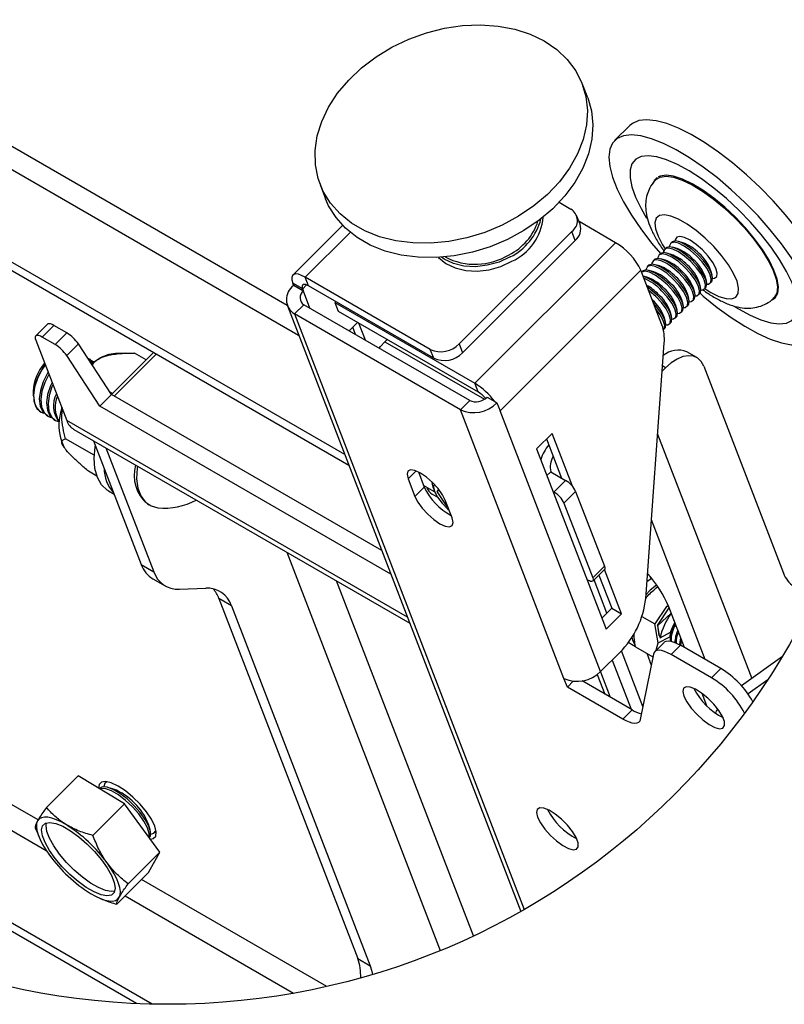
# Model space of a CAD drawing. Extents: x 5 to 292, y 5 to 205.
# Drawn here: x 179 to 201, y 113 to 141 of the extents above; entities that cross this region are included whole.
import ezdxf

# ---------------------------------------------------------------- set-up
doc = ezdxf.new("R2010")
doc.units = 0
doc.layers.get('0').update_dxf_attribs({"linetype": 'CONTINUOUS'})

msp = doc.modelspace()

# ---------------------------------------------------------------- linework, layer by layer
at = {"color": 7, "linetype": 'CONTINUOUS'}
for p, q in [((186.97162, 132.84159), (167.39876, 144.14076)), ((166.41156, 141.42034), (188.60182, 128.61018)), ((166.53248, 141.1065), (188.72274, 128.29634)), ((195.52963, 138.75797), (195.37243, 139.16596)), ((196.72831, 137.97451), (196.29641, 137.54365)), ((187.90738, 136.2897), (188.06458, 135.8817)), ((194.71954, 135.78371), (195.05377, 135.59076)), ((195.31171, 135.15769), (195.21497, 135.40876)), ((188.54851, 135.12688), (187.12996, 133.71174)), ((196.32467, 134.63258), (195.28215, 135.2344)), ((195.07935, 134.94812), (191.86967, 131.74618)), ((195.17609, 134.69704), (191.96641, 131.49511)), ((195.17609, 134.69704), (195.07935, 134.94812)), ((198.07135, 134.79429), (198.05587, 134.77885)), ((196.32467, 134.63258), (192.31131, 130.6289)), ((197.76125, 134.48493), (197.72364, 134.44742)), ((197.92737, 134.65066), (197.88976, 134.61313)), ((198.07761, 134.46617), (197.94807, 134.50296)), ((198.24372, 134.63188), (198.11419, 134.66867)), ((197.42902, 134.15351), (197.39141, 134.11599)), ((197.59513, 134.31922), (197.55752, 134.28171)), ((197.74538, 134.13475), (197.61584, 134.17152)), ((197.91149, 134.30046), (197.78196, 134.33725)), ((197.2629, 133.9878), (197.22529, 133.95027)), ((197.57926, 133.96903), (197.44973, 134.00581)), ((191.04673, 131.59338), (187.48291, 133.65073)), ((187.57965, 133.39967), (187.48291, 133.65073)), ((197.04587, 133.84529), (193.03252, 129.84163)), ((197.64525, 132.28967), (197.04587, 133.84529)), ((197.09679, 133.82208), (197.06647, 133.79184)), ((197.24703, 133.6376), (197.1175, 133.67438)), ((197.41315, 133.80332), (197.28361, 133.8401)), ((198.90972, 133.53899), (198.87325, 133.6686)), ((199.07584, 133.7047), (199.03937, 133.83433)), ((199.18587, 133.64611), (199.20136, 133.66156)), ((187.41215, 133.32065), (187.12931, 133.48393)), ((187.15349, 133.42116), (187.12931, 133.48393)), ((187.14718, 133.41486), (187.15349, 133.42116)), ((187.43002, 133.25158), (187.14718, 133.41486)), ((187.43634, 133.25788), (187.15349, 133.42116)), ((187.43634, 133.25788), (187.41215, 133.32065)), ((191.14346, 131.34232), (187.57965, 133.39967)), ((198.57749, 133.20755), (198.54102, 133.33718)), ((198.74361, 133.37327), (198.70714, 133.50289)), ((198.85364, 133.31468), (198.89125, 133.35221)), ((199.01976, 133.48039), (199.05737, 133.51792)), ((187.43002, 133.25158), (187.43634, 133.25788)), ((198.41137, 133.04183), (198.37491, 133.17146)), ((198.52141, 132.98326), (198.55902, 133.02077)), ((198.68753, 133.14897), (198.72514, 133.18648)), ((186.9754, 132.83138), (193.62425, 115.57498)), ((187.44537, 132.866), (187.17959, 132.60086)), ((192.16885, 130.1392), (187.44537, 132.866)), ((188.34814, 132.95602), (188.32323, 132.93117)), ((188.32323, 132.93117), (192.31131, 130.6289)), ((188.32323, 132.93117), (188.41997, 132.68009)), ((198.07914, 132.71041), (198.04267, 132.84004)), ((198.24526, 132.87612), (198.20879, 133.00575)), ((198.3553, 132.81754), (198.39291, 132.85506)), ((187.17959, 132.60086), (193.71885, 115.62887)), ((191.90306, 129.87405), (187.17959, 132.60086)), ((188.41997, 132.68009), (192.40805, 130.37783)), ((197.74691, 132.37898), (197.71044, 132.5086)), ((197.91303, 132.5447), (197.87656, 132.67431)), ((198.02306, 132.48611), (198.06067, 132.52363)), ((198.18918, 132.65182), (198.22679, 132.68934)), ((180.13861, 132.30691), (179.80638, 131.97548)), ((180.32437, 132.27479), (179.99214, 131.94337)), ((180.69513, 132.06077), (180.32437, 132.27479)), ((188.97493, 132.35972), (188.73573, 132.12109)), ((188.91906, 132.01526), (188.8387, 132.22382)), ((189.2019, 131.85197), (189.01523, 132.33646)), ((197.69083, 132.15468), (197.72844, 132.19219)), ((197.85695, 132.32039), (197.89456, 132.35791)), ((180.3629, 131.72933), (179.99214, 131.94337)), ((180.69513, 132.06077), (180.3629, 131.72933)), ((179.80603, 131.85557), (180.68877, 129.56454)), ((181.02175, 131.74648), (180.68951, 131.41506)), ((181.96361, 130.30354), (181.02175, 131.74648)), ((189.81607, 131.87414), (189.75119, 131.80943)), ((191.86967, 131.74618), (191.96641, 131.49511)), ((197.18139, 124.49492), (197.70918, 131.76587)), ((181.63138, 129.97211), (180.68951, 131.41506)), ((181.32311, 131.32538), (181.28404, 131.34465)), ((183.16238, 131.50626), (181.96091, 130.30769)), ((183.24226, 131.46015), (182.03914, 130.25994)), ((182.37342, 131.48233), (182.07878, 131.47151)), ((182.94858, 131.29298), (182.61576, 131.4851)), ((191.14346, 131.34232), (191.04673, 131.59338)), ((198.6382, 131.3567), (198.35536, 131.51999)), ((181.36654, 131.30029), (181.32311, 131.32538)), ((181.45311, 131.22263), (181.36118, 131.22647)), ((197.65174, 130.9746), (197.74803, 131.07066)), ((198.8356, 131.11287), (201.1078, 125.21561)), ((192.40805, 130.37783), (192.31131, 130.6289)), ((179.73631, 130.40553), (179.73631, 130.27034)), ((181.96361, 130.30354), (181.63138, 129.97211)), ((181.99083, 130.33754), (181.91155, 130.3833)), ((189.66162, 125.85957), (181.96361, 130.30354)), ((192.66261, 130.23087), (192.88134, 130.1046)), ((189.92088, 125.18668), (181.63138, 129.97211)), ((192.16885, 130.1392), (191.90306, 129.87405)), ((192.88134, 130.1046), (192.94545, 130.06759)), ((192.94545, 130.06759), (193.03252, 129.84163)), ((179.94346, 129.81249), (179.95178, 129.80769)), ((180.11577, 129.71301), (180.1592, 129.68794)), ((194.85357, 122.21631), (191.90306, 129.87405)), ((195.89596, 122.40986), (193.03252, 129.84163)), ((180.32319, 129.59328), (180.36662, 129.56821)), ((180.8944, 129.31055), (190.45951, 123.78873)), ((194.513, 129.19831), (194.07445, 128.76081)), ((195.0943, 127.68961), (194.513, 129.19831)), ((181.47344, 128.57559), (180.65617, 129.04738)), ((181.45457, 128.98716), (182.81351, 125.46018)), ((194.35413, 129.03982), (194.78435, 127.92324)), ((181.80813, 128.78306), (183.16706, 125.25609)), ((194.07445, 128.76081), (196.05758, 123.61382)), ((181.5485, 127.97996), (181.30937, 128.118)), ((190.7066, 128.0978), (190.87299, 127.66594)), ((194.47758, 128.10034), (194.37021, 127.99323)), ((194.47758, 128.10034), (194.90184, 127.85541)), ((190.41373, 127.90294), (190.60721, 127.40079)), ((190.9408, 127.66657), (190.85328, 127.71709)), ((194.56961, 127.52398), (194.90184, 127.85541)), ((181.88098, 127.56009), (182.03973, 127.46845)), ((190.87299, 127.66594), (190.60721, 127.40079)), ((191.10201, 127.46745), (191.2579, 127.37745)), ((191.23856, 127.5413), (191.28747, 127.59969)), ((191.2917, 127.59432), (191.23856, 127.5413)), ((191.5311, 127.11462), (191.23856, 127.5413)), ((194.54568, 127.5378), (194.56961, 127.52398)), ((194.8543, 127.21322), (195.18653, 127.54464)), ((195.18653, 127.54464), (196.0088, 125.41052)), ((182.98692, 127.18953), (183.04066, 127.15851)), ((191.66787, 126.78849), (191.47439, 127.29063)), ((191.53913, 127.12262), (191.5311, 127.11462)), ((194.8543, 127.21322), (195.67657, 125.0791)), ((191.54592, 127.10499), (191.5311, 127.11462)), ((182.81351, 125.46018), (183.16706, 125.25609)), ((195.67631, 124.98916), (196.00854, 125.32059)), ((195.67657, 125.0791), (196.0088, 125.41052)), ((195.84861, 125.16105), (196.21328, 124.21459)), ((196.49613, 124.05131), (196.00748, 125.31953)), ((197.22847, 125.1435), (197.26119, 125.17614)), ((183.14252, 125.05381), (183.49607, 124.8497)), ((195.53699, 125.01324), (195.51306, 125.02706)), ((196.07571, 124.07734), (195.71104, 125.02381)), ((197.30398, 125.12386), (197.3338, 125.04648)), ((183.89831, 124.75669), (184.64912, 124.78584)), ((185.38038, 124.28645), (185.02683, 124.49056)), ((185.02683, 124.49056), (188.97933, 114.23223)), ((197.19154, 124.50132), (197.21506, 124.53833)), ((185.38038, 124.28645), (189.33288, 114.02813)), ((196.21328, 124.21459), (195.93361, 123.93558)), ((196.05758, 123.61382), (196.49613, 124.05131)), ((196.21328, 124.21459), (196.49613, 124.05131)), ((197.772, 124.26331), (197.4446, 123.76771)), ((197.51781, 123.72545), (197.84931, 124.22726)), ((197.52744, 123.71988), (197.90819, 124.07445)), ((197.83559, 124.26277), (197.772, 124.26331)), ((198.28606, 123.0937), (197.83908, 124.25381)), ((197.07425, 123.98151), (197.4446, 123.76771)), ((197.54103, 123.22588), (197.4446, 123.76771)), ((197.51781, 123.72545), (197.52744, 123.71988)), ((197.51781, 123.72545), (197.56901, 123.43774)), ((197.56901, 123.43774), (197.52744, 123.71988)), ((197.59528, 123.37211), (197.88725, 123.52996)), ((197.89073, 123.54159), (197.88725, 123.52996)), ((196.69416, 123.25004), (196.77276, 123.18933)), ((196.77276, 123.18933), (196.89127, 123.12092)), ((197.70458, 123.24157), (197.43879, 122.97642)), ((197.47955, 123.01708), (197.54103, 123.22588)), ((197.54103, 123.22588), (197.87085, 123.40418)), ((195.89596, 122.40986), (196.44128, 122.95386)), ((197.10237, 121.41275), (196.48949, 123.00341)), ((196.89244, 123.11414), (197.38691, 122.8287)), ((197.20982, 122.93092), (197.33971, 122.59382)), ((198.16898, 123.16129), (197.9032, 122.89615)), ((199.32657, 122.49303), (198.16898, 123.16129)), ((196.22411, 122.73722), (196.7636, 121.33703)), ((197.40198, 122.90369), (197.02889, 121.0471)), ((199.06078, 122.22788), (197.9032, 122.89615)), ((201.07416, 122.84032), (199.91017, 122.00651)), ((199.06078, 122.22788), (199.32657, 122.49303)), ((194.95031, 121.96524), (194.85357, 122.21631)), ((195.11882, 122.13335), (194.95031, 121.96524)), ((196.79345, 121.31979), (195.3688, 122.14223)), ((195.80383, 122.32989), (196.02126, 121.76557)), ((200.65885, 122.17692), (200.09723, 121.77461)), ((196.52767, 121.05465), (194.95031, 121.96524)), ((198.92606, 121.43266), (198.78969, 121.78659)), ((196.52767, 121.05465), (196.79345, 121.31979)), ((181.01463, 119.43662), (180.11289, 118.53706)), ((182.33734, 118.63815), (181.01463, 119.43662)), ((181.82326, 119.27649), (181.78419, 119.23751)), ((181.63009, 119.08379), (181.61841, 119.07213)), ((182.01895, 119.0622), (181.86362, 119.1063)), ((182.33734, 118.63815), (181.4356, 117.73858)), ((183.34157, 117.26063), (182.33734, 118.63815)), ((179.79442, 117.95802), (179.84795, 117.83527)), ((183.06568, 117.90134), (183.02195, 118.05677)), ((183.19669, 117.82159), (183.23576, 117.86057)), ((179.84327, 117.83326), (179.90201, 117.68973)), ((183.12651, 112.93154), (175.74677, 117.19177)), ((183.34157, 117.26063), (182.43983, 116.36107)), ((183.0231, 116.68161), (183.34157, 117.26063)), ((182.67838, 112.9462), (175.86769, 116.87793)), ((183.0231, 116.68161), (182.12136, 115.78205)), ((181.64437, 115.94316), (181.6877, 115.9253)), ((188.97933, 114.23223), (189.33288, 114.02813))]:
    msp.add_line(p, q, dxfattribs=at)
at = {"color": 8, "linetype": 'CONTINUOUS'}
for p, q in [((166.6718, 143.90715), (187.29513, 132.00156)), ((188.76336, 134.9281), (187.48291, 133.65073)), ((187.41215, 133.32065), (187.52037, 133.42861)), ((187.61669, 132.76709), (187.43002, 133.25158)), ((189.75119, 131.80943), (192.58819, 130.17166)), ((197.74803, 131.07066), (197.66231, 131.12016)), ((190.39248, 123.9627), (180.68877, 129.56454)), ((197.52122, 129.17645), (200.20296, 122.21625)), ((190.63919, 128.12785), (190.41373, 127.90294)), ((190.9408, 127.66657), (191.17278, 127.53265)), ((198.88003, 122.75081), (197.34414, 126.73706)), ((186.9565, 125.81097), (191.33017, 114.45957)), ((192.27237, 114.87498), (188.37407, 124.99262)), ((195.89048, 122.40443), (196.16963, 121.67991)), ((179.87576, 118.18177), (176.20986, 120.29804)), ((176.007, 119.67858), (180.10629, 117.31211)), ((188.09777, 113.4353), (182.82196, 116.48096)), ((182.35426, 116.01439), (187.15358, 113.24381))]:
    msp.add_line(p, q, dxfattribs=at)
at = {"color": 7, "linetype": 'CONTINUOUS', "flags": 128}
for points in [[(193.55803, 135.38527), (193.09118, 135.13274), (192.59844, 134.92651), (192.08859, 134.77027), (191.57073, 134.66681), (191.05411, 134.61797), (190.54794, 134.62464), (190.06126, 134.68667), (189.60275, 134.80297), (189.18059, 134.97148), (188.80232, 135.18915), (188.47468, 135.45214), (188.20353, 135.75574), (187.9937, 136.09453), (187.84894, 136.46247), (187.77183, 136.85299), (187.76374, 137.25911), (187.82482, 137.6736), (187.95399, 138.08907), (188.14893, 138.49808), (188.40616, 138.89335), (188.7211, 139.26781), (189.08813, 139.6148), (189.5007, 139.92812), (189.95144, 140.20217), (190.43231, 140.43207), (190.93472, 140.61371), (191.44973, 140.74385), (191.96812, 140.82017), (192.48066, 140.84131), (192.9782, 140.80688), (193.45185, 140.71751), (193.89317, 140.5748), (194.29429, 140.38127), (194.64803, 140.1404), (194.94809, 139.85647), (195.18912, 139.53456), (195.36681, 139.1804), (195.478, 138.80033), (195.52069, 138.40112), (195.49414, 137.98988), (195.3988, 137.57398), (195.23638, 137.16082), (195.00979, 136.75778), (194.72306, 136.37205), (194.38131, 136.01051), (193.99064, 135.67963), (193.55803, 135.38527)], [(195.52963, 138.75797), (195.6352, 138.39233), (195.67789, 137.99312), (195.65133, 137.58189), (195.556, 137.16599), (195.39358, 136.75283), (195.16699, 136.34979), (194.88026, 135.96405), (194.53851, 135.60252), (194.14784, 135.27163), (193.71523, 134.97728), (193.24838, 134.72475)], [(200.43993, 136.20755), (200.05152, 136.57116), (199.65421, 136.90927), (199.25511, 137.21586), (198.86132, 137.48545), (198.47989, 137.71324), (198.11761, 137.89515), (197.78095, 138.02794), (197.47592, 138.10925), (197.20795, 138.13762), (196.98185, 138.11255), (196.80163, 138.03447), (196.72831, 137.97451)], [(200.00803, 135.7767), (199.61962, 136.1403), (199.22231, 136.47841), (198.82321, 136.785), (198.42942, 137.05459), (198.04799, 137.28238), (197.68571, 137.46429), (197.34905, 137.59708), (197.04401, 137.6784), (196.77605, 137.70676), (196.54994, 137.68169), (196.36973, 137.60362), (196.23861, 137.47393), (196.15894, 137.29497), (196.13213, 137.0699), (196.15867, 136.80276), (196.23807, 136.4983), (196.36893, 136.16197), (196.54891, 135.79975), (196.7748, 135.41812), (197.04256, 135.02389), (197.34741, 134.62409), (197.59893, 134.32281)], [(199.83071, 135.56372), (199.4824, 135.88797), (199.12603, 136.18595), (198.76956, 136.451), (198.42094, 136.6772), (198.08797, 136.85949), (197.77809, 136.99381), (197.49822, 137.07716), (197.2546, 137.10766), (197.05269, 137.08465), (196.89699, 137.00863), (196.79098, 136.8813), (196.73702, 136.70552), (196.73633, 136.48519), (196.78892, 136.22525), (196.89361, 135.9315), (197.04807, 135.61051), (197.20741, 135.33533)], [(197.47512, 136.43125), (197.59073, 136.50182), (197.7616, 136.52693), (197.9748, 136.49789), (198.22385, 136.41559), (198.50117, 136.28253), (198.79836, 136.10275), (199.10636, 135.88172), (199.41584, 135.62615), (199.71738, 135.34379), (200.00182, 135.04325), (200.26051, 134.73364), (200.48561, 134.42438), (200.67027, 134.12485), (200.80887, 133.84417), (200.89721, 133.59085), (200.93261, 133.37262), (200.91398, 133.19607)], [(200.94205, 133.19631), (200.96084, 133.37433), (200.92515, 133.59442), (200.83606, 133.84986), (200.69629, 134.1329), (200.51008, 134.43494), (200.2831, 134.7468), (200.02222, 135.05901), (199.73539, 135.36209), (199.43132, 135.64681), (199.11925, 135.90453), (198.80865, 136.12742), (198.50897, 136.30871), (198.22931, 136.44289), (197.97818, 136.52588), (197.76319, 136.55517), (197.59088, 136.52985), (197.53911, 136.50678)], [(202.37832, 132.31083), (202.4825, 132.46405), (202.53586, 132.66652), (202.53599, 132.91317), (202.4829, 133.19962), (202.37753, 133.52073), (202.22176, 133.87079), (202.01838, 134.24355), (201.771, 134.63234), (201.48405, 135.03025), (201.16265, 135.43016), (200.81253, 135.82494), (200.43993, 136.20755)], [(193.24838, 134.72475), (192.75564, 134.51852), (192.24579, 134.36228), (191.72793, 134.25882), (191.21131, 134.20998), (190.70514, 134.21664), (190.21846, 134.27868), (189.75995, 134.39498), (189.33779, 134.56348), (188.95952, 134.78116), (188.63188, 135.04415), (188.36073, 135.34775), (188.1509, 135.68654), (188.06458, 135.8817)], [(198.72874, 133.19027), (198.82119, 133.1107), (199.22029, 132.78762), (199.61762, 132.4989), (200.0061, 132.24964), (200.37879, 132.04434), (200.72904, 131.88663), (201.05061, 131.77934), (201.33774, 131.72438), (201.58533, 131.72272), (201.78895, 131.77441), (201.94497, 131.87853), (202.0506, 132.03319), (202.10396, 132.23566), (202.10409, 132.48231), (202.051, 132.76876), (201.94563, 133.08988), (201.78986, 133.43993), (201.58648, 133.81269), (201.3391, 134.20148), (201.05215, 134.59939), (200.73075, 134.9993), (200.38063, 135.39408), (200.00803, 135.7767)], [(199.72514, 132.80579), (199.82189, 132.74643), (200.15485, 132.56414), (200.46474, 132.42981), (200.74461, 132.34648), (200.98823, 132.31597), (201.19014, 132.33898), (201.34584, 132.415), (201.45185, 132.54232), (201.50581, 132.71811), (201.5065, 132.93843), (201.45391, 133.19838), (201.34921, 133.49212), (201.19476, 133.81312), (200.99398, 134.15418), (200.75138, 134.5077), (200.47236, 134.8658), (200.16317, 135.22043), (199.83071, 135.56372)], [(198.79878, 134.42488), (198.62264, 134.58053), (198.44634, 134.70347), (198.28555, 134.78279), (198.15455, 134.81144), (198.06499, 134.78686), (198.02482, 134.71124), (198.02302, 134.68328)], [(198.46655, 134.09345), (198.29041, 134.2491), (198.11411, 134.37204), (197.95332, 134.45137), (197.82232, 134.48001), (197.73276, 134.45543), (197.69259, 134.37982), (197.69079, 134.35185)], [(198.50416, 134.13097), (198.32802, 134.28662), (198.15172, 134.40956), (197.99093, 134.48888), (197.85993, 134.51753), (197.77037, 134.49295), (197.76125, 134.48493)], [(198.63267, 134.25916), (198.45653, 134.41482), (198.28023, 134.53776), (198.11944, 134.61708), (197.98844, 134.64572), (197.89888, 134.62114), (197.85871, 134.54553), (197.8569, 134.51756)], [(198.67028, 134.29669), (198.49414, 134.45233), (198.31784, 134.57528), (198.15705, 134.65459), (198.02605, 134.68324), (197.93649, 134.65867), (197.92737, 134.65066)], [(199.09022, 133.61349), (199.13775, 133.61919), (199.20334, 133.66985), (199.21719, 133.76873), (199.17805, 133.90703), (199.0894, 134.07247), (198.95912, 134.25035), (198.79878, 134.42488)], [(191.28154, 134.2134), (191.49083, 134.04204), (191.75281, 133.91548), (192.05371, 133.84169), (192.38039, 133.8239), (192.71857, 133.86289), (193.05348, 133.95693), (193.37047, 134.10195)], [(193.3221, 134.22749), (193.00511, 134.08247), (192.6702, 133.98842), (192.33202, 133.94943), (192.00534, 133.96723), (191.70444, 134.04101), (191.44246, 134.16758), (191.36795, 134.219)], [(198.13432, 133.76203), (197.95818, 133.91767), (197.78188, 134.04062), (197.62109, 134.11993), (197.49009, 134.14857), (197.40053, 134.124), (197.36036, 134.04839), (197.35855, 134.02041)], [(198.17193, 133.79954), (197.99579, 133.95519), (197.81949, 134.07813), (197.6587, 134.15746), (197.5277, 134.1861), (197.43814, 134.16152), (197.42902, 134.15351)], [(198.30044, 133.92774), (198.12429, 134.08339), (197.94799, 134.20633), (197.7872, 134.28565), (197.65621, 134.31429), (197.56665, 134.28972), (197.52648, 134.2141), (197.52467, 134.18614)], [(198.33805, 133.96525), (198.1619, 134.12091), (197.98561, 134.24385), (197.82481, 134.32317), (197.69382, 134.35181), (197.60426, 134.32723), (197.59513, 134.31922)], [(198.92411, 133.44778), (198.97163, 133.45348), (199.03723, 133.50413), (199.05107, 133.60301), (199.01193, 133.74132), (198.92328, 133.90676), (198.793, 134.08464), (198.63267, 134.25916)], [(199.05737, 133.51792), (199.07484, 133.54166), (199.08868, 133.64053), (199.04954, 133.77883), (198.96089, 133.94429), (198.83061, 134.12217), (198.67028, 134.29669)], [(197.8397, 133.46812), (197.66356, 133.62376), (197.48726, 133.74671), (197.32647, 133.82602), (197.19547, 133.85466), (197.10591, 133.83009), (197.09679, 133.82208)], [(197.9682, 133.5963), (197.79206, 133.75195), (197.61576, 133.87491), (197.45497, 133.95422), (197.32398, 133.98286), (197.23441, 133.95828), (197.19424, 133.88268), (197.19244, 133.8547)], [(198.00582, 133.63383), (197.82967, 133.78948), (197.65337, 133.91242), (197.49258, 133.99174), (197.36159, 134.02038), (197.27202, 133.99581), (197.2629, 133.9878)], [(198.59188, 133.11634), (198.6394, 133.12204), (198.705, 133.1727), (198.71884, 133.27158), (198.6797, 133.40988), (198.59105, 133.57533), (198.46077, 133.75322), (198.30044, 133.92774)], [(198.72514, 133.18648), (198.74261, 133.21022), (198.75645, 133.3091), (198.71731, 133.44741), (198.62866, 133.61285), (198.49838, 133.79073), (198.33805, 133.96525)], [(198.75799, 133.28207), (198.80551, 133.28775), (198.87111, 133.33842), (198.88496, 133.43729), (198.84581, 133.57559), (198.75717, 133.74105), (198.62689, 133.91893), (198.46655, 134.09345)], [(198.89125, 133.35221), (198.90872, 133.37594), (198.92257, 133.47481), (198.88343, 133.61312), (198.79478, 133.77856), (198.6645, 133.95646), (198.50416, 134.13097)], [(187.48291, 133.65073), (187.3816, 133.70209), (187.29125, 133.73314), (187.21532, 133.7427), (187.15674, 133.73039), (187.11776, 133.69668), (187.09988, 133.64288), (187.10378, 133.57104), (187.12931, 133.48393)], [(197.80209, 133.43059), (197.62595, 133.58624), (197.44965, 133.70918), (197.28886, 133.7885), (197.15786, 133.81715), (197.0683, 133.79257), (197.06668, 133.79129)], [(198.25964, 132.78492), (198.30717, 132.79061), (198.37277, 132.84128), (198.38661, 132.94015), (198.34747, 133.07846), (198.25882, 133.24389), (198.12854, 133.42179), (197.9682, 133.5963)], [(198.39291, 132.85506), (198.41038, 132.87879), (198.42422, 132.97766), (198.38508, 133.11597), (198.29643, 133.28142), (198.16615, 133.45931), (198.00582, 133.63383)], [(198.42576, 132.95063), (198.47328, 132.95633), (198.53888, 133.00699), (198.55272, 133.10586), (198.51358, 133.24417), (198.42493, 133.40962), (198.29465, 133.5875), (198.13432, 133.76203)], [(198.55902, 133.02077), (198.57649, 133.04451), (198.59033, 133.14338), (198.55119, 133.28168), (198.46254, 133.44713), (198.33226, 133.62502), (198.17193, 133.79954)], [(187.57965, 133.39967), (187.53166, 133.42398), (187.48886, 133.43869), (187.45289, 133.44322), (187.42515, 133.4374), (187.40668, 133.42142), (187.39821, 133.39593), (187.40006, 133.36191), (187.41215, 133.32065)], [(197.50747, 133.13668), (197.33133, 133.29233), (197.23018, 133.36697)], [(198.06067, 132.52363), (198.07814, 132.54737), (198.09199, 132.64624), (198.05285, 132.78455), (197.9642, 132.94998), (197.83392, 133.12788), (197.67358, 133.30239)], [(198.09353, 132.6192), (198.14105, 132.6249), (198.20665, 132.67555), (198.22049, 132.77444), (198.18135, 132.91274), (198.0927, 133.07818), (197.96242, 133.25607), (197.80209, 133.43059)], [(198.22679, 132.68934), (198.24426, 132.71308), (198.2581, 132.81195), (198.21896, 132.95026), (198.13031, 133.11571), (198.00003, 133.29359), (197.8397, 133.46812)], [(197.46986, 133.09916), (197.29372, 133.25481), (197.26473, 133.27729)], [(197.7613, 132.28776), (197.80882, 132.29346), (197.87442, 132.34413), (197.88826, 132.443), (197.84912, 132.58131), (197.76047, 132.74676), (197.63019, 132.92464), (197.46986, 133.09916)], [(197.89456, 132.35791), (197.91203, 132.38164), (197.92587, 132.48053), (197.88673, 132.61883), (197.79808, 132.78427), (197.6678, 132.96216), (197.50747, 133.13668)], [(197.92741, 132.45349), (197.97494, 132.45919), (198.04053, 132.50984), (198.05438, 132.60872), (198.01524, 132.74702), (197.92659, 132.91247), (197.79631, 133.09035), (197.63597, 133.26488)], [(200.78156, 133.00179), (200.86936, 133.06574), (200.94205, 133.19631)], [(200.91398, 133.19607), (200.84189, 133.06658), (200.83581, 133.06031)], [(197.72844, 132.19219), (197.74591, 132.21593), (197.75976, 132.31481), (197.72061, 132.45311), (197.63197, 132.61856), (197.50169, 132.79644), (197.40971, 132.90099)], [(197.68644, 132.15057), (197.7083, 132.17841), (197.72215, 132.27729), (197.683, 132.41559), (197.59436, 132.58104), (197.46478, 132.75807)], [(180.32437, 132.27479), (180.27105, 132.30183), (180.22349, 132.31817), (180.18353, 132.32319), (180.1527, 132.31672), (180.13861, 132.30691)], [(179.99214, 131.94337), (179.93882, 131.97039), (179.89126, 131.98674), (179.8513, 131.99177), (179.82047, 131.98528), (179.79996, 131.96754), (179.79054, 131.93923), (179.7926, 131.90142), (179.80603, 131.85557)], [(189.59439, 131.62539), (189.6287, 131.67087), (189.75119, 131.80943)], [(181.44176, 131.24125), (181.42302, 131.25932), (181.29231, 131.33198)], [(198.8356, 131.11287), (198.76367, 131.24454), (198.66385, 131.34056), (198.53999, 131.39728), (198.39685, 131.41251), (198.23993, 131.38564), (198.07526, 131.31772), (197.90917, 131.21136), (197.74803, 131.07066)], [(180.07363, 131.16106), (180.0071, 131.06922), (179.87315, 130.83214), (179.7815, 130.58366), (179.73894, 130.34221), (179.74862, 130.12571), (179.80984, 129.95021), (179.91804, 129.82873), (179.94346, 129.81249)], [(180.07764, 131.15066), (179.97847, 131.00719), (179.85428, 130.76556), (179.7744, 130.5171), (179.74475, 130.28027), (179.76754, 130.07262), (179.84107, 129.90954), (179.95989, 129.80315), (180.04054, 129.77207)], [(181.4683, 131.23356), (181.44866, 131.23946), (181.34421, 131.25247)], [(181.59911, 131.31783), (181.45144, 131.22141), (181.39332, 131.17723)], [(180.15918, 130.93903), (180.14246, 130.91253), (180.01826, 130.67089), (179.93838, 130.42244), (179.90874, 130.1856), (179.93152, 129.97795), (180.00506, 129.81488), (180.11577, 129.71301)], [(180.18168, 130.88062), (180.0617, 130.64581), (179.98182, 130.39737), (179.95217, 130.16053), (179.97496, 129.95287), (180.04849, 129.78981), (180.16731, 129.68341), (180.24796, 129.65233)], [(180.27059, 130.64986), (180.22568, 130.55115), (180.1458, 130.3027), (180.11615, 130.06586), (180.13894, 129.85821), (180.21247, 129.69514), (180.32319, 129.59328)], [(180.29532, 130.58568), (180.26912, 130.52608), (180.18923, 130.27762), (180.15959, 130.04079), (180.18238, 129.83314), (180.25591, 129.67006), (180.37473, 129.56367), (180.45538, 129.53259)], [(180.54029, 129.94989), (180.53099, 129.82638), (180.53097, 129.82541)], [(181.88098, 127.56009), (181.84342, 127.58348), (181.68183, 127.73483), (181.56326, 127.94191), (181.49198, 128.19722), (181.47057, 128.49153), (181.49981, 128.81423), (181.50639, 128.85267)], [(182.70411, 128.26582), (182.69508, 128.20504), (182.67901, 127.90723), (182.71356, 127.64081), (182.79732, 127.41669), (182.92687, 127.24407), (183.09689, 127.12997), (183.28315, 127.08077)], [(191.47439, 127.29063), (191.39239, 127.45109), (191.2665, 127.62581), (191.10904, 127.79769), (190.93544, 127.94991), (190.76268, 128.06755), (190.60768, 128.13911), (190.4856, 128.15759), (190.4084, 128.12117), (190.38364, 128.03342), (190.41373, 127.90294)], [(191.15502, 127.7513), (191.13658, 127.67106), (191.16976, 127.54048), (191.25601, 127.38035), (191.38598, 127.20804), (191.5456, 127.04221), (191.58319, 127.00827)], [(190.60721, 127.40079), (190.68922, 127.24034), (190.81511, 127.06561), (190.97256, 126.89374), (191.14616, 126.74153), (191.31892, 126.62388), (191.47393, 126.55231), (191.596, 126.53383), (191.6732, 126.57025), (191.69796, 126.658), (191.66787, 126.78849)], [(196.0088, 125.41052), (196.01888, 125.37614), (196.02042, 125.34778), (196.01336, 125.32654), (196.00854, 125.32059)], [(195.67657, 125.0791), (195.68665, 125.0447), (195.68819, 125.01636), (195.68113, 124.99511), (195.66574, 124.98181), (195.64262, 124.97695), (195.61265, 124.98071), (195.57698, 124.99298), (195.53699, 125.01324)], [(197.49252, 124.87458), (197.31168, 124.72973), (197.189, 124.59974)], [(197.35589, 125.05851), (197.28521, 125.01748), (197.21587, 124.96998)], [(198.01195, 123.80513), (197.95192, 123.69925), (197.88725, 123.52996)], [(198.01197, 123.80509), (197.95588, 123.70716), (197.89073, 123.54159)], [(196.78786, 123.38694), (196.80826, 123.30971), (196.88002, 123.16692)], [(197.70458, 123.24157), (197.71974, 123.25437), (197.76687, 123.27579), (197.82693, 123.28231), (197.89871, 123.27381), (197.98078, 123.25044), (198.07147, 123.21268), (198.16898, 123.16129)], [(197.87085, 123.40418), (197.8732, 123.38742), (197.87443, 123.38116)], [(198.15546, 123.17494), (198.16189, 123.26021), (198.18303, 123.36111)], [(198.18705, 123.15086), (198.19349, 123.24196), (198.20494, 123.30426)], [(197.9032, 122.89615), (197.80569, 122.94754), (197.71499, 122.9853), (197.63293, 123.00867), (197.56114, 123.01717), (197.50108, 123.01065), (197.45395, 122.98923), (197.42069, 122.95333), (197.40198, 122.90369)], [(198.23978, 121.84079), (198.27168, 121.70728), (198.35384, 121.54477), (198.47896, 121.36767), (198.63593, 121.19174), (198.8108, 121.0326), (198.98803, 120.90439), (199.15187, 120.8185), (199.28776, 120.78257), (199.38364, 120.79979), (199.43097, 120.86862), (199.42557, 120.98297), (199.3679, 121.13265), (199.26308, 121.30437), (199.12044, 121.48288), (198.95265, 121.65232), (198.77462, 121.79761), (198.60216, 121.90588), (198.45059, 121.96747), (198.3334, 121.97692), (198.26098, 121.93341), (198.23978, 121.84079)], [(199.16585, 121.22902), (199.20161, 121.28574), (199.23747, 121.3397)], [(197.02889, 121.0471), (197.01017, 120.99746), (196.97691, 120.96157), (196.92978, 120.94015), (196.86972, 120.93362), (196.79794, 120.94213), (196.71588, 120.96549), (196.62518, 121.00326), (196.52767, 121.05465)], [(183.06992, 117.63326), (183.15565, 117.65109), (183.22417, 117.72274), (183.23771, 117.8444), (183.19536, 118.0078), (183.1, 118.2018), (182.95814, 118.41319), (182.77943, 118.62754), (182.57606, 118.83026), (182.36189, 119.00754), (182.15151, 119.14728), (181.95926, 119.23997), (181.79825, 119.27929), (181.67943, 119.26256), (181.61092, 119.19092), (181.59607, 119.08562)], [(181.84093, 119.27018), (181.77673, 119.22934), (181.74341, 119.13155), (181.74317, 119.12452)], [(183.03401, 117.68252), (183.03816, 117.79906), (182.98873, 117.96004), (182.88787, 118.14882), (182.74306, 118.35139), (182.56504, 118.55273), (182.36701, 118.73791), (182.16365, 118.89321), (181.97006, 119.00709), (181.80058, 119.0711), (181.66779, 119.08052), (181.62546, 119.06788)], [(183.04259, 117.66787), (183.07358, 117.7188), (183.07925, 117.84005), (183.02982, 118.00102), (182.92897, 118.1898), (182.78415, 118.39237), (182.60613, 118.59372), (182.4081, 118.77891), (182.20474, 118.93419), (182.01115, 119.04807), (181.84167, 119.1121), (181.70888, 119.1215), (181.63009, 119.08379)], [(194.07085, 118.39063), (194.10275, 118.25713), (194.18491, 118.09461), (194.31003, 117.91751), (194.467, 117.74158), (194.64187, 117.58244), (194.81909, 117.45423), (194.98294, 117.36834), (195.11883, 117.33241), (195.21471, 117.34964), (195.26204, 117.41847), (195.25664, 117.53281), (195.19896, 117.68249), (195.09415, 117.85421), (194.95151, 118.03273), (194.78372, 118.20215), (194.60569, 118.34745), (194.43322, 118.45571), (194.28166, 118.5173), (194.16447, 118.52677), (194.09205, 118.48326), (194.07085, 118.39063)], [(179.8587, 118.15281), (179.83265, 118.07805), (179.82696, 117.98595), (179.84172, 117.87809), (179.87667, 117.75632), (179.93123, 117.62272), (180.00445, 117.47956), (180.09508, 117.32931), (180.20158, 117.17454)], [(180.67929, 118.04309), (180.5327, 118.12497), (180.39449, 118.18873), (180.26703, 118.23325), (180.15248, 118.25777), (180.05281, 118.2619), (179.96973, 118.24553), (179.90465, 118.20896), (179.8587, 118.15281)], [(179.97596, 117.89531), (180.00413, 118.01682), (180.08336, 118.09058), (180.20966, 118.11291), (180.3767, 118.08269), (180.57611, 118.00143), (180.79789, 117.87319), (181.03091, 117.70443), (181.2635, 117.5036), (181.48398, 117.28076), (181.68131, 117.0471), (181.84558, 116.81432), (181.96857, 116.5941), (182.0441, 116.39749), (182.06838, 116.23434), (182.04021, 116.11283), (181.96098, 116.03906), (181.83468, 116.01673), (181.66764, 116.04695), (181.46823, 116.12822), (181.24645, 116.25645), (181.01343, 116.42522), (180.78084, 116.62605), (180.56036, 116.84889), (180.36303, 117.08256), (180.19876, 117.31533), (180.07577, 117.53554), (180.00024, 117.73216), (179.97596, 117.89531)], [(182.05668, 116.15239), (181.95927, 116.14102), (181.79222, 116.17124), (181.59281, 116.25251), (181.37104, 116.38074), (181.13801, 116.54949), (180.90543, 116.75034), (180.68495, 116.97317), (180.48762, 117.20684), (180.32334, 117.43962), (180.20036, 117.65983), (180.12483, 117.85644), (180.10054, 118.01959), (180.11224, 118.10154)], [(183.08361, 117.78084), (183.16733, 117.80001), (183.22622, 117.86844)], [(182.18564, 115.97683), (182.21169, 116.05159), (182.21738, 116.14369), (182.20262, 116.25155), (182.16767, 116.37332), (182.11311, 116.50692), (182.03989, 116.65008), (181.94926, 116.80033), (181.84276, 116.9551)], [(181.36505, 116.08655), (181.51164, 116.00467), (181.64985, 115.94092), (181.77732, 115.89639), (181.89186, 115.87187), (181.99153, 115.86775), (182.07461, 115.88411), (182.13969, 115.92069), (182.18564, 115.97683)], [(189.33288, 114.02813), (189.37389, 113.89871), (189.39801, 113.77652)]]:
    msp.add_lwpolyline(points, dxfattribs=at)
at = {"color": 8, "linetype": 'CONTINUOUS', "flags": 128}
for points in [[(199.81911, 133.18665), (199.8292, 133.33834), (199.78352, 133.53163), (199.6842, 133.75748), (199.53589, 134.00532), (199.34551, 134.26358), (199.12197, 134.52016), (198.87573, 134.76307), (198.61829, 134.98098), (198.3617, 135.16366), (198.11795, 135.30259), (197.89844, 135.39127), (197.71344, 135.42556), (197.57159, 135.40385), (197.47952, 135.32715), (197.44155, 135.19905), (197.45945, 135.02554), (197.53238, 134.81474), (197.65693, 134.5765), (197.7328, 134.45656)], [(198.8628, 133.32382), (199.03522, 133.2168), (199.26822, 133.10232), (199.47167, 133.04048), (199.63606, 133.03416), (199.75371, 133.08365), (199.81911, 133.18665)]]:
    msp.add_lwpolyline(points, dxfattribs=at)
at = {"color": 7, "linetype": 'CONTINUOUS'}
msp.add_circle((183.56985, 133.33754), 20.41036, dxfattribs=at)
for centre, radius, start, end in [((197.69749, 136.23503), 0.31539, 127.244221, 164.428762), ((194.84673, 135.26069), 0.38963, 306.658901, 57.901212), ((192.57838, 135.7223), 1.6696, 296.451808, 345.654034), ((192.72006, 135.50965), 1.5507, 294.79864, 354.552266), ((194.89714, 135.02945), 0.43395, 310.002617, 17.188402), ((195.39282, 133.05496), 1.83227, 25.552665, 59.430916), ((197.6408, 133.31536), 1.23092, 43.227028, 69.214793), ((197.80705, 133.48127), 1.23069, 43.224551, 69.217356), ((197.30852, 132.9839), 1.23098, 43.226472, 69.213384), ((197.47476, 133.1498), 1.23075, 43.224031, 69.21574), ((197.75896, 133.26508), 1.1851, 19.907012, 48.920438), ((197.92509, 133.43079), 1.18509, 19.907783, 48.920967), ((197.14241, 132.81819), 1.23097, 43.226359, 69.213497), ((197.59297, 133.09943), 1.18497, 19.906176, 48.922574), ((196.63791, 132.35581), 1.40308, 42.42646, 70.012829), ((196.46608, 132.13708), 1.62499, 43.950423, 65.764248), ((196.81035, 132.48698), 1.23069, 43.224591, 69.217231), ((196.9763, 132.65248), 1.23096, 43.226285, 69.213571), ((197.26076, 132.76802), 1.18494, 19.905824, 48.922808), ((197.42685, 132.93371), 1.18497, 19.906225, 48.922406), ((187.44185, 133.01895), 0.49354, 126.659259, 237.900722), ((196.50326, 132.14954), 1.4513, 44.352679, 60.809622), ((196.92841, 132.43651), 1.18508, 19.907571, 48.921179), ((197.09452, 132.60222), 1.18509, 19.907783, 48.920967), ((187.5696, 133.06404), 0.23378, 126.659153, 237.900833), ((196.76239, 132.27085), 1.18497, 19.906176, 48.922574), ((196.59627, 132.10514), 1.18497, 19.906225, 48.922406), ((196.49311, 131.88326), 1.22172, 354.48584, 19.429938), ((180.1483, 131.16563), 1.04895, 33.624581, 58.5796), ((179.81608, 130.83418), 1.04895, 33.625873, 58.580479), ((191.35068, 132.24882), 0.72248, 245.120514, 315.917078), ((182.14382, 130.44313), 1.03044, 93.618795, 121.911903), ((191.44743, 131.99775), 0.72249, 245.120053, 315.915926), ((198.10331, 130.92839), 0.64304, 66.923971, 130.726629), ((181.02918, 130.3423), 1.29442, 138.550992, 177.200058), ((191.26815, 128.92272), 1.9998, 36.227756, 58.558093), ((181.07279, 129.98442), 0.76079, 153.096182, 218.2464), ((181.14223, 129.94624), 0.78347, 156.734728, 211.912634), ((192.35123, 130.53244), 0.43348, 245.118403, 315.917053), ((191.92981, 129.59021), 0.92145, 41.151564, 58.733609), ((181.85518, 129.4266), 1.38904, 158.768343, 207.161033), ((192.28808, 130.70427), 0.91515, 245.120257, 315.915896), ((181.13737, 129.7175), 0.47397, 198.827833, 239.159957), ((195.75739, 127.86408), 1.67523, 143.030056, 159.228066), ((195.02738, 128.23891), 0.567, 147.951327, 194.145994), ((183.68057, 128.00516), 1.0707, 164.191149, 229.620894), ((182.80424, 128.20481), 1.04825, 179.996491, 222.146274), ((192.53332, 128.14011), 1.48999, 192.042521, 205.103054), ((194.53411, 127.23276), 0.72313, 25.549694, 59.434265), ((192.44754, 128.39495), 1.73512, 204.843956, 242.292659), ((191.29258, 127.78657), 0.37169, 198.835684, 239.155015), ((194.20175, 126.90122), 0.72329, 25.553717, 59.430391), ((183.48457, 128.92301), 1.85322, 263.760398, 298.826514), ((183.54625, 125.71705), 0.77646, 199.318688, 238.669936), ((183.85832, 125.4832), 0.72761, 198.188431, 273.151259), ((194.46046, 122.78205), 3.68526, 23.538516, 41.201017), ((201.85359, 125.48079), 0.79152, 199.573486, 235.072941), ((184.68912, 124.05933), 0.72761, 18.1884, 93.15129), ((184.22534, 124.19407), 0.85457, 20.300513, 42.155668), ((194.63637, 124.76894), 2.55973, 314.838905, 353.854786), ((199.20457, 123.05677), 1.6399, 142.039123, 168.913209), ((198.70692, 123.32072), 0.83239, 145.811299, 182.941838), ((198.81632, 123.31404), 0.94976, 168.611819, 174.553909), ((198.73777, 123.3), 0.83222, 147.627648, 181.911463), ((198.83042, 123.23369), 0.8162, 154.229561, 179.712454), ((198.85321, 123.21589), 0.80753, 156.28671, 179.390475), ((198.7204, 123.86064), 1.2266, 200.168147, 203.470557), ((195.23858, 123.04653), 0.91515, 245.120605, 315.916815), ((198.06732, 120.37737), 2.46205, 28.433564, 59.238661), ((197.83143, 120.14774), 2.41626, 26.39896, 59.417098), ((200.23364, 122.77364), 1.8785, 206.733229, 243.128824), ((197.2921, 122.1359), 0.95638, 238.574812, 256.028108), ((181.35176, 117.39362), 1.79703, 21.655881, 68.205835), ((196.06481, 119.32356), 1.87863, 206.733977, 243.127253), ((178.40348, 114.4433), 4.25885, 36.141711, 57.698676), ((183.64085, 119.68634), 4.25884, 216.141684, 237.698722), ((187.63915, 113.74636), 1.42554, 357.325952, 19.927763)]:
    msp.add_arc(centre, radius, start, end, dxfattribs=at)
at = {"color": 8, "linetype": 'CONTINUOUS'}
for centre, radius, start, end in [((192.56831, 135.74547), 1.62429, 296.310105, 342.095013), ((192.32507, 135.85889), 1.84143, 242.35578, 301.537404)]:
    msp.add_arc(centre, radius, start, end, dxfattribs=at)
at = {"color": 7, "linetype": 'CONTINUOUS'}
for points, knots in [([(197.48129, 136.4306), (197.46823, 136.41981), (197.39241, 136.35717), (197.30226, 136.21159), (197.21335, 136.00143), (197.17508, 135.78118), (197.18004, 135.54624), (197.22845, 135.29808), (197.3269, 135.02194), (197.48018, 134.72781), (197.61315, 134.51348), (197.69741, 134.40579), (197.70738, 134.39305)], [0, 0, 0, 0, 0.02260751, 0.13124873, 0.22295858, 0.32753537, 0.42687087, 0.53567901, 0.66399196, 0.81726527, 0.97837835, 1, 1, 1, 1]), ([(198.80288, 133.29805), (198.85986, 133.25584), (199.00867, 133.14561), (199.26754, 132.99482), (199.56578, 132.85978), (199.85209, 132.78131), (200.1124, 132.7591), (200.35211, 132.786), (200.57279, 132.86553), (200.73829, 132.96053), (200.81033, 133.04288), (200.83092, 133.0664)], [0, 0, 0, 0, 0.09507942, 0.24832678, 0.40084972, 0.5331507, 0.64440429, 0.74955981, 0.85366232, 0.95818951, 1, 1, 1, 1]), ([(181.59911, 131.31783), (181.61338, 131.32567), (181.70264, 131.37468), (181.92747, 131.44437), (182.25667, 131.48335), (182.50169, 131.48455), (182.61576, 131.4851)], [0, 0, 0, 0, 0.04693263, 0.29358288, 0.67112798, 1, 1, 1, 1]), ([(181.41875, 131.13827), (181.43239, 131.1645), (181.47268, 131.24199), (181.54878, 131.28764), (181.59911, 131.31783)], [0, 0, 0, 0, 0.33856337, 1, 1, 1, 1]), ([(180.65617, 129.04738), (180.63035, 129.14838), (180.57767, 129.35443), (180.53771, 129.63398), (180.56109, 129.80746), (180.56992, 129.87299)], [0, 0, 0, 0, 0.374309825, 0.76363863, 1, 1, 1, 1]), ([(180.61931, 128.79251), (180.6038, 128.81565), (180.56914, 128.86735), (180.52523, 128.98981), (180.60979, 129.02699), (180.65617, 129.04738)], [0, 0, 0, 0, 0.26786278, 0.59844109, 1, 1, 1, 1]), ([(181.30937, 128.118), (181.22922, 128.18696), (181.07052, 128.32351), (180.85782, 128.52216), (180.70599, 128.67744), (180.63802, 128.76768), (180.61931, 128.79251)], [0, 0, 0, 0, 0.32803624, 0.64956514, 0.90355689, 1, 1, 1, 1]), ([(197.21506, 124.53833), (197.22365, 124.54851), (197.31383, 124.65552), (197.42262, 124.74456), (197.52105, 124.82512)], [0, 0, 0, 0, 0.09520082, 1, 1, 1, 1]), ([(196.89244, 123.11414), (196.88379, 123.15952), (196.8593, 123.28805), (196.85432, 123.41894), (196.8511, 123.50363)], [0, 0, 0, 0, 0.353038679, 1, 1, 1, 1]), ([(180.11289, 118.53706), (180.04248, 118.43942), (179.95252, 118.31466), (179.87545, 118.18171), (179.8587, 118.15281)], [0, 0, 0, 0, 0.78263649, 1, 1, 1, 1]), ([(180.67929, 118.04309), (180.66374, 118.05265), (180.54832, 118.12368), (180.34666, 118.27709), (180.19051, 118.45074), (180.11289, 118.53706)], [0, 0, 0, 0, 0.07259299, 0.539039, 1, 1, 1, 1]), ([(179.8587, 118.15281), (179.82824, 118.1006), (179.792, 118.0385), (179.79409, 117.96908), (179.79442, 117.95802)], [0, 0, 0, 0, 0.84066905, 1, 1, 1, 1]), ([(181.4356, 117.73858), (181.30278, 117.77629), (181.03984, 117.85094), (180.79865, 117.97948), (180.67929, 118.04309)], [0, 0, 0, 0, 0.505134753, 1, 1, 1, 1]), ([(181.84276, 116.9551), (181.83096, 116.97155), (181.74059, 117.09758), (181.59079, 117.35359), (181.48797, 117.60867), (181.4356, 117.73858)], [0, 0, 0, 0, 0.068606, 0.52562664, 1, 1, 1, 1]), ([(182.43983, 116.36107), (182.3313, 116.44705), (182.10987, 116.62247), (181.93296, 116.84278), (181.84276, 116.9551)], [0, 0, 0, 0, 0.49013011, 1, 1, 1, 1]), ([(182.18564, 115.97683), (182.20239, 116.00573), (182.27947, 116.13867), (182.36943, 116.26343), (182.43983, 116.36107)], [0, 0, 0, 0, 0.21734659, 1, 1, 1, 1]), ([(181.6893, 115.92889), (181.70895, 115.91945), (181.84629, 115.85345), (181.99442, 115.815), (182.12136, 115.78205)], [0, 0, 0, 0, 0.14308599, 1, 1, 1, 1]), ([(182.12136, 115.78205), (182.12103, 115.79311), (182.11895, 115.86253), (182.15518, 115.92463), (182.18564, 115.97683)], [0, 0, 0, 0, 0.159331052, 1, 1, 1, 1])]:
    msp.add_open_spline(points, degree=3, knots=knots, dxfattribs=at)

doc.saveas('drawing.dxf')
